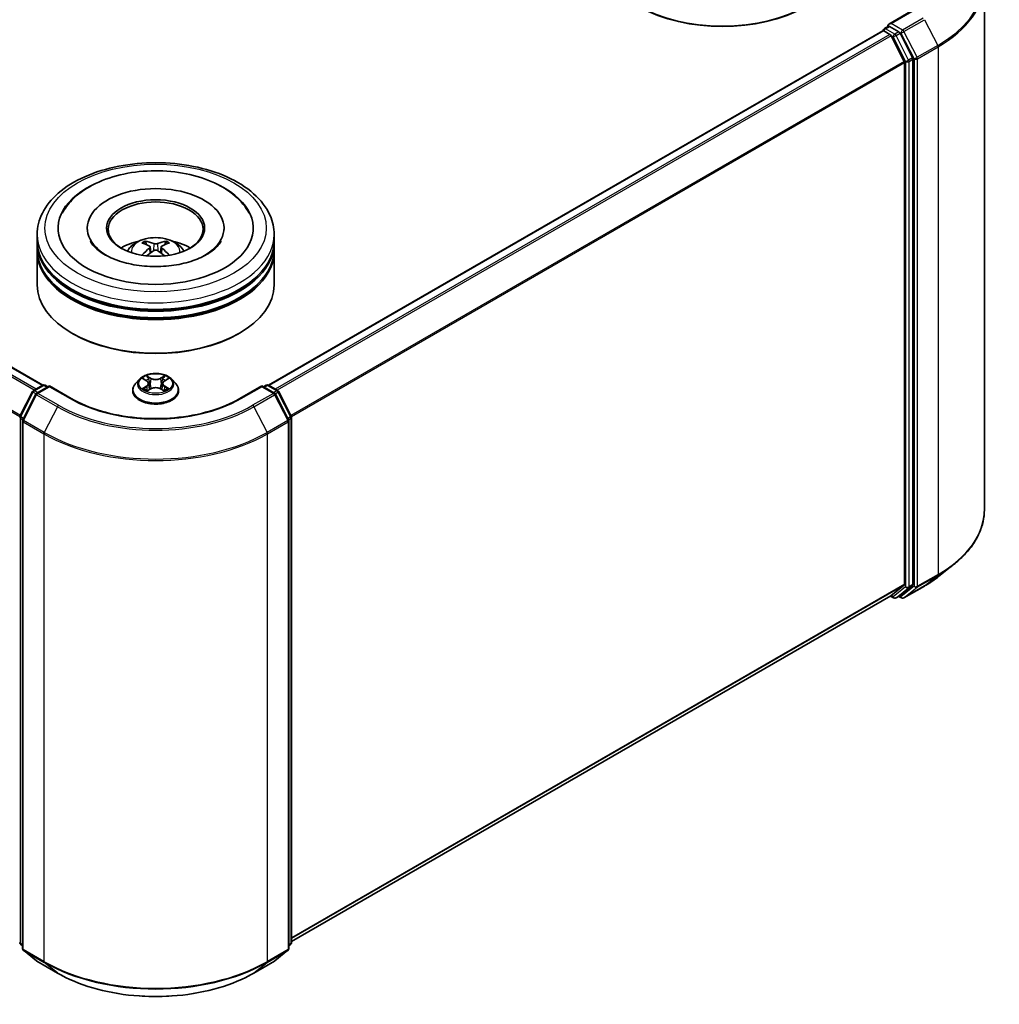
# Model space of a CAD drawing. Units: millimetres. Extents: x 0 to 4807, y 0 to 984.
# Drawn here: x 103 to 130, y 90 to 117 of the extents above; entities that cross this region are included whole.
import ezdxf

# ---------------------------------------------------------------- set-up
doc = ezdxf.new("R2010")
doc.units = ezdxf.units.MM
doc.header["$LTSCALE"] = 0.666667
doc.layers.add('Visible (ISO)', color=7, linetype='Continuous', lineweight=35)
doc.layers.add('Visible Narrow (ISO)', color=7, linetype='Continuous', lineweight=25)

msp = doc.modelspace()

# ---------------------------------------------------------------- linework, layer by layer
at = {"layer": 'Visible (ISO)'}
for p, q in [((130.0237, 118.4579), (130.0237, 103.619)), ((127.9501, 117.6372), (127.3354, 117.2823)), ((127.2116, 117.1564), (127.3236, 117.2211)), ((127.6155, 117.0661), (127.3549, 117.2166)), ((103.549, 107.1237), (86.2818, 117.0929)), ((127.1644, 117.0929), (109.8972, 107.1237)), ((127.1782, 117.096), (127.1782, 117.0987)), ((127.1978, 117.0896), (127.3642, 116.9935)), ((127.4005, 116.953), (127.7682, 116.231)), ((128.0039, 116.3343), (127.6517, 117.0256)), ((127.7792, 116.1899), (127.7792, 101.5324)), ((128.0149, 101.5199), (128.0149, 116.2931)), ((103.3898, 111.1836), (103.3898, 111.3651)), ((104.8009, 111.5465), (104.8009, 111.5029)), ((108.6453, 111.5465), (108.6453, 111.5029)), ((110.0564, 111.1836), (110.0564, 111.3651)), ((103.3898, 110.9477), (103.3898, 111.1292)), ((110.0564, 110.9477), (110.0564, 111.1292)), ((103.3898, 109.9498), (103.3898, 110.8933)), ((106.5703, 111.0163), (106.5876, 110.855)), ((106.8759, 111.0163), (106.8585, 110.855)), ((110.0564, 109.9498), (110.0564, 110.8933)), ((104.3975, 108.5708), (104.3661, 108.589)), ((109.0487, 108.5708), (109.0801, 108.589)), ((106.2674, 107.2934), (106.1571, 107.1704)), ((106.3753, 107.3069), (106.4699, 107.2503)), ((106.9762, 107.2503), (107.0708, 107.3069)), ((107.1788, 107.2934), (107.2891, 107.1704)), ((102.9082, 106.2533), (103.2604, 106.9446)), ((103.2864, 106.9721), (103.5471, 107.1226)), ((103.7375, 107.1055), (103.3806, 106.8994)), ((103.6137, 107.1226), (103.6904, 107.0783)), ((103.7375, 107.083), (103.7375, 107.1055)), ((104.3523, 106.7506), (103.7375, 107.1055)), ((106.0786, 106.9741), (106.0786, 106.9815)), ((106.4873, 106.97), (106.5858, 107.0249)), ((106.5282, 107.1726), (106.5464, 107.0029)), ((106.8604, 107.0249), (106.9589, 106.97)), ((106.918, 107.1726), (106.8998, 107.0029)), ((107.3675, 106.9741), (107.3675, 106.9815)), ((109.7086, 107.1055), (109.0939, 106.7506)), ((109.7086, 107.1055), (109.7086, 107.083)), ((110.0656, 106.8994), (109.7086, 107.1055)), ((109.7558, 107.0783), (109.8325, 107.1226)), ((109.8991, 107.1226), (110.1597, 106.9721)), ((110.1858, 106.9446), (110.538, 106.2533)), ((103.3545, 106.872), (102.9867, 106.15)), ((110.4594, 106.15), (110.0917, 106.872)), ((102.9795, 106.1198), (102.9795, 91.2808)), ((110.4667, 91.2808), (110.4667, 106.1198)), ((110.5453, 106.223), (110.5453, 91.4497)), ((128.7374, 101.7447), (129.1577, 102.0774)), ((127.7682, 101.5038), (127.4005, 101.2066)), ((127.6517, 101.2066), (128.0039, 101.4913)), ((127.759, 101.1411), (128.3404, 101.4767)), ((127.3976, 101.2046), (110.5453, 91.4749)), ((127.38, 101.1944), (127.4722, 101.1412)), ((127.5389, 101.1412), (127.6489, 101.2047)), ((127.6923, 101.1411), (127.6155, 101.1854)), ((102.9795, 91.3544), (102.9257, 91.3979)), ((110.5205, 91.3979), (110.4667, 91.3544)), ((103.0042, 91.229), (103.372, 90.9317)), ((110.0742, 90.9317), (110.442, 91.229)), ((103.3806, 90.9258), (103.962, 90.5901)), ((109.4842, 90.5901), (110.0656, 90.9258))]:
    msp.add_line(p, q, dxfattribs=at)
for centre, start, end in [((127.2449, 117.0987), 120, 180), ((103.3198, 106.9144), 120, 153.00449), ((103.5804, 107.0648), 60, 120), ((109.8658, 107.0648), 60, 120), ((110.1264, 106.9144), 26.99551, 60), ((103.4139, 106.8417), 120, 153.00449), ((110.0323, 106.8417), 26.99551, 60), ((102.9676, 106.223), 153.00449, 180), ((103.0461, 106.1198), 153.00449, 180), ((110.4, 106.1198), 0, 26.99551), ((110.4786, 106.223), 0, 26.99551), ((127.5055, 101.1989), 240, 300), ((127.7257, 101.1988), 240, 300), ((102.9676, 91.4497), 180, 231.05172), ((110.4786, 91.4497), 308.94828, 0), ((103.0461, 91.2808), 180, 231.05172), ((110.4, 91.2808), 308.94828, 0), ((103.4139, 90.9835), 231.05172, 240), ((110.0323, 90.9835), 300, 308.94828)]:
    msp.add_arc(centre, 0.0667, start, end, dxfattribs=at)
for centre, major_axis, ratio, start_param, end_param in [((122.6566, 119.149), (3.3333, 0), 0.5773503, 3.1415927, 6.2831853), ((122.6566, 119.1127), (3.2889, 0), 0.5773503, 3.9269908, 5.4977871), ((127.402, 117.2438), (-0.0943, 0), 0.5773503, 4.712389, 6.2831853), ((127.3549, 117.271), (-0.0333, -0.0577), 0.5773503, 5.4977871, 6.1236372), ((127.1978, 117.0352), (-0.0333, 0.0577), 0.5773503, 5.4977871, 6.2831853), ((127.3642, 116.9391), (0.0333, -0.0577), 0.5773503, 1.4801364, 2.3561945), ((127.6155, 117.0117), (0.0333, -0.0577), 0.5773503, 1.4801364, 2.3561945), ((127.9677, 116.3203), (0.0333, -0.0577), 0.5773503, 0.7853982, 1.4801364), ((127.732, 116.2171), (0.0333, -0.0577), 0.5773503, 0.7853982, 1.4801364), ((106.7231, 111.5465), (2.7444, 0), 0.5773503, 2.2877064, 7.1370716), ((106.7231, 111.5465), (1.9222, 0), 0.5773503, 5.4710656, 10.2368977), ((106.7231, 111.5102), (-1.3333, 0), 0.5773503, 2.3727253, 7.0520527), ((106.7231, 111.1292), (3.3333, 0), 0.5773503, 3.12745, 6.2973279), ((106.7231, 111.1836), (-3.3333, 0), 0.5773503, 0, 3.1415927), ((106.7231, 110.4578), (-1.3333, 0), 0.5773503, 5.0762837, 5.5305884), ((106.7462, 109.8552), (0.7585, -1.2289), 0.4946241, 2.4477608, 2.6867451), ((106.7023, 109.8298), (-0.6794, 1.2743), 0.654173, 5.6260122, 5.8649965), ((106.7439, 109.8298), (-0.6794, -1.2743), 0.654173, 3.5597815, 3.7987657), ((106.7, 109.8552), (0.7585, 1.2289), 0.4946241, 0.4548476, 0.6938319), ((106.7231, 110.4578), (-1.3333, 0), 0.5773503, 3.8941895, 4.3484943), ((106.7231, 110.8933), (3.3333, 0), 0.5773503, 3.12745, 6.2973279), ((106.7231, 110.9477), (-3.3333, 0), 0.5773503, 0, 3.1415927), ((106.7462, 109.8311), (-0.5646, -1.3292), 0.5952629, 3.9628231, 4.1931334), ((106.7023, 109.8565), (0.8638, 1.1573), 0.5535342, 0.9593188, 1.1511249), ((106.7439, 109.8565), (0.8638, -1.1573), 0.5535342, 1.9904677, 2.1822739), ((106.7, 109.8311), (-0.5646, 1.3292), 0.5952629, 5.2316446, 5.4619549), ((106.7231, 111.1292), (-3.2889, 0), 0.5773503, 0.478284, 2.6633086), ((106.7231, 110.8933), (-3.2889, 0), 0.5773503, 0.478284, 2.6633086), ((106.7231, 109.9498), (3.3333, 0), 0.5773503, 3.1415927, 6.2831853), ((106.7231, 109.9135), (3.2889, 0), 0.5773503, 3.9269908, 5.4977871), ((127.732, 101.5596), (0.0333, -0.0577), 0.5773503, 0.0906599, 0.7853982), ((127.9677, 101.5471), (0.0333, -0.0577), 0.5773503, 0.0906599, 0.7853982), ((127.3642, 101.2623), (0.0333, -0.0577), 0.5773503, 0, 0.0906599), ((127.6155, 101.2624), (0.0333, -0.0577), 0.5773503, 0, 0.0906599)]:
    msp.add_ellipse(centre, major_axis=major_axis, ratio=ratio, start_param=start_param, end_param=end_param, dxfattribs=at)
msp.add_ellipse((106.7231, 111.5465), major_axis=(1.3778, 0), ratio=0.5773503, dxfattribs=at)
for points, knots in [([(127.3236, 117.2211), (127.3265, 117.2228), (127.3313, 117.2236), (127.3425, 117.2223), (127.3489, 117.2201), (127.3549, 117.2166)], [0.038953354, 0.038953354, 0.038953354, 0.038953354, 0.050334548, 0.050334548, 0.061715743, 0.061715743, 0.061715743, 0.061715743]), ([(103.3898, 111.3651), (103.3898, 111.5712), (103.4414, 111.7767), (103.641, 112.1721), (103.7944, 112.3604), (104.1943, 112.7076), (104.4475, 112.8635), (105.0226, 113.1194), (105.3454, 113.2188), (106.0244, 113.3511), (106.3803, 113.3843), (107.0909, 113.3826), (107.4455, 113.3479), (108.1203, 113.2133), (108.4403, 113.1133), (109.0153, 112.8546), (109.2698, 112.6956), (109.682, 112.3303), (109.8411, 112.1241), (110.0163, 111.7289), (110.0564, 111.5472), (110.0564, 111.3651)], [5.4977871, 5.4977871, 5.4977871, 5.4977871, 5.7813922, 5.7813922, 6.0845916, 6.0845916, 6.4118539, 6.4118539, 6.7431319, 6.7431319, 7.0726004, 7.0726004, 7.4012185, 7.4012185, 7.7307232, 7.7307232, 8.0620184, 8.0620184, 8.3888941, 8.3888941, 8.6393798, 8.6393798, 8.6393798, 8.6393798]), ([(104.097, 111.9632), (104.1669, 112.0962), (104.2579, 112.2183), (104.5251, 112.4955), (104.7211, 112.6362), (105.178, 112.8774), (105.4433, 112.974), (106.0043, 113.1084), (106.2998, 113.1465), (106.8926, 113.1632), (107.1897, 113.1422), (107.7617, 113.0423), (108.0364, 112.9633), (108.5397, 112.748), (108.7681, 112.6114), (109.1194, 112.3056), (109.2537, 112.1448), (109.3492, 111.9632)], [2.6509041, 2.6509041, 2.6509041, 2.6509041, 2.8640704, 2.8640704, 3.1863273, 3.1863273, 3.5333994, 3.5333994, 3.8784321, 3.8784321, 4.2206826, 4.2206826, 4.5645366, 4.5645366, 4.9121077, 4.9121077, 5.2030776, 5.2030776, 5.2030776, 5.2030776]), ([(108.1508, 110.7974), (108.0272, 110.726), (107.8793, 110.6612), (107.5459, 110.5551), (107.3596, 110.5144), (106.9679, 110.465), (106.7622, 110.4568), (106.356, 110.4754), (106.1556, 110.5022), (105.7846, 110.5862), (105.6138, 110.6431), (105.3216, 110.7755), (105.1993, 110.8506), (105.0106, 111.0029), (104.9441, 111.0796), (104.8954, 111.1593), (104.8893, 111.1701), (104.8837, 111.1806)], [0, 0, 0, 0, 0.2816664, 0.2816664, 0.5702919, 0.5702919, 0.8642759, 0.8642759, 1.1593291, 1.1593291, 1.4508445, 1.4508445, 1.7352514, 1.7352514, 2.0167553, 2.0167553, 2.0614849, 2.0614849, 2.0614849, 2.0614849]), ([(105.9278, 110.8969), (105.9526, 110.9397), (105.9818, 110.9776), (106.0665, 111.0673), (106.1263, 111.1112), (106.2681, 111.1913), (106.3525, 111.2225), (106.5309, 111.2659), (106.6254, 111.2768), (106.8135, 111.2773), (106.907, 111.2671), (107.0891, 111.2244), (107.1779, 111.1919), (107.3396, 111.0995), (107.4142, 111.0409), (107.4908, 110.9411), (107.5052, 110.9197), (107.5184, 110.8969)], [1.1080064, 1.1080064, 1.1080064, 1.1080064, 1.2848512, 1.2848512, 1.5822086, 1.5822086, 1.9574686, 1.9574686, 2.3518935, 2.3518935, 2.7417298, 2.7417298, 3.1359976, 3.1359976, 3.5103035, 3.5103035, 3.6043826, 3.6043826, 3.6043826, 3.6043826]), ([(106.42, 111.1748), (106.4223, 111.1745), (106.425, 111.1737), (106.4298, 111.1712), (106.4328, 111.1689), (106.4374, 111.1642), (106.4398, 111.1609), (106.4428, 111.1554), (106.444, 111.1525), (106.4449, 111.1498)], [0.014560073, 0.014560073, 0.014560073, 0.014560073, 0.018722682, 0.018722682, 0.023429831, 0.023429831, 0.028069056, 0.028069056, 0.031810177, 0.031810177, 0.031810177, 0.031810177]), ([(106.7725, 111.1102), (106.7657, 111.1075), (106.7571, 111.1052), (106.7385, 111.1023), (106.7286, 111.1017), (106.7101, 111.1021), (106.7003, 111.1031), (106.6849, 111.1064), (106.6789, 111.1082), (106.6736, 111.1102)], [-0.203600878, -0.203600878, -0.203600878, -0.203600878, -0.191101099, -0.191101099, -0.178601321, -0.178601321, -0.166077206, -0.166077206, -0.156924272, -0.156924272, -0.156924272, -0.156924272]), ([(107.0013, 111.1498), (107.0021, 111.1525), (107.0033, 111.1554), (107.0063, 111.1609), (107.0087, 111.1642), (107.0133, 111.1689), (107.0163, 111.1712), (107.0212, 111.1737), (107.0239, 111.1745), (107.0262, 111.1748)], [0.042728556, 0.042728556, 0.042728556, 0.042728556, 0.046469677, 0.046469677, 0.051108902, 0.051108902, 0.055816051, 0.055816051, 0.05997866, 0.05997866, 0.05997866, 0.05997866]), ([(108.5624, 111.1806), (108.523, 111.1055), (108.4538, 111.0189), (108.2926, 110.8868), (108.2262, 110.8409), (108.1508, 110.7974)], [5.79249672, 5.79249672, 5.79249672, 5.79249672, 6.11138992, 6.11138992, 6.28318531, 6.28318531, 6.28318531, 6.28318531]), ([(106.5517, 111.0398), (106.5578, 111.0366), (106.563, 111.0324), (106.5695, 111.0225), (106.5708, 111.0169), (106.5699, 111.0061), (106.5676, 111.0002), (106.5603, 110.9903), (106.5563, 110.9863), (106.5517, 110.9827)], [-0.203600863, -0.203600863, -0.203600863, -0.203600863, -0.191101084, -0.191101084, -0.178601305, -0.178601305, -0.166077191, -0.166077191, -0.156924256, -0.156924256, -0.156924256, -0.156924256]), ([(106.6736, 110.9123), (106.6805, 110.9167), (106.6891, 110.9203), (106.7076, 110.9249), (106.7176, 110.9259), (106.7361, 110.9252), (106.7459, 110.9235), (106.7613, 110.9184), (106.7673, 110.9156), (106.7725, 110.9123)], [-0.203600878, -0.203600878, -0.203600878, -0.203600878, -0.191101099, -0.191101099, -0.178601321, -0.178601321, -0.166077206, -0.166077206, -0.156924272, -0.156924272, -0.156924272, -0.156924272]), ([(106.8945, 110.9827), (106.8884, 110.9875), (106.8832, 110.9931), (106.8767, 111.0047), (106.8753, 111.0106), (106.8763, 111.0212), (106.8786, 111.0265), (106.8858, 111.0345), (106.8899, 111.0374), (106.8945, 111.0398)], [-0.203600863, -0.203600863, -0.203600863, -0.203600863, -0.191101084, -0.191101084, -0.178601305, -0.178601305, -0.166077191, -0.166077191, -0.156924256, -0.156924256, -0.156924256, -0.156924256]), ([(106.3433, 110.7818), (106.3441, 110.7821), (106.3448, 110.7822), (106.3478, 110.7825), (106.3502, 110.7821), (106.3523, 110.7808), (106.3527, 110.7806), (106.353, 110.7803)], [0.0219671693, 0.0219671693, 0.0219671693, 0.0219671693, 0.0234298311, 0.0234298311, 0.0280690561, 0.0280690561, 0.028985175, 0.028985175, 0.028985175, 0.028985175]), ([(107.0931, 110.7803), (107.0935, 110.7806), (107.0938, 110.7808), (107.096, 110.7821), (107.0984, 110.7825), (107.1013, 110.7822), (107.1021, 110.7821), (107.1029, 110.7818)], [0.0455535579, 0.0455535579, 0.0455535579, 0.0455535579, 0.0464696768, 0.0464696768, 0.0511089018, 0.0511089018, 0.0525715636, 0.0525715636, 0.0525715636, 0.0525715636]), ([(107.1788, 107.2934), (107.1516, 107.3238), (107.1169, 107.3505), (107.0352, 107.3964), (106.9876, 107.4153), (106.8854, 107.4429), (106.8309, 107.4517), (106.7204, 107.4584), (106.6644, 107.4564), (106.5561, 107.442), (106.5038, 107.4295), (106.4077, 107.3949), (106.3639, 107.3726), (106.3044, 107.33), (106.2844, 107.3124), (106.2674, 107.2934)], [4.4045574, 4.4045574, 4.4045574, 4.4045574, 4.7255704, 4.7255704, 5.059999, 5.059999, 5.3930764, 5.3930764, 5.7243898, 5.7243898, 6.0561258, 6.0561258, 6.3901037, 6.3901037, 6.5910169, 6.5910169, 6.5910169, 6.5910169]), ([(106.3971, 107.2939), (106.3838, 107.3089), (106.3636, 107.3175), (106.3443, 107.3217), (106.3441, 107.3217), (106.3439, 107.3218)], [0.001902216, 0.001902216, 0.001902216, 0.001902216, 0.032055974, 0.032055974, 0.032394303, 0.032394303, 0.032394303, 0.032394303]), ([(106.3439, 107.3218), (106.3441, 107.3217), (106.3443, 107.3216), (106.3463, 107.3209), (106.3481, 107.3202), (106.3498, 107.3195)], [-0.0323943032, -0.0323943032, -0.0323943032, -0.0323943032, -0.0320559737, -0.0320559737, -0.0289727583, -0.0289727583, -0.0289727583, -0.0289727583]), ([(106.4672, 107.3921), (106.4672, 107.3921), (106.4671, 107.3922), (106.4669, 107.3924), (106.4667, 107.3925), (106.4666, 107.3926)], [-0.00023059908, -0.00023059908, -0.00023059908, -0.00023059908, 0, 0, 0.00033832945, 0.00033832945, 0.00033832945, 0.00033832945]), ([(106.4666, 107.3926), (106.4667, 107.3925), (106.4668, 107.3924), (106.4669, 107.3922), (106.467, 107.3921), (106.467, 107.392)], [-0.00033832945, -0.00033832945, -0.00033832945, -0.00033832945, 0, 0, 0.00024151791, 0.00024151791, 0.00024151791, 0.00024151791]), ([(106.5282, 107.1726), (106.5276, 107.1786), (106.5262, 107.1846), (106.522, 107.1963), (106.5192, 107.202), (106.5124, 107.213), (106.5084, 107.2182), (106.4992, 107.2283), (106.494, 107.2331), (106.4827, 107.2421), (106.4766, 107.2464), (106.4699, 107.2503)], [3.98889417, 3.98889417, 3.98889417, 3.98889417, 4.13010248, 4.13010248, 4.27131078, 4.27131078, 4.41251908, 4.41251908, 4.55372738, 4.55372738, 4.69493569, 4.69493569, 4.69493569, 4.69493569]), ([(106.9762, 107.2503), (106.9696, 107.2464), (106.9635, 107.2421), (106.9521, 107.2331), (106.947, 107.2283), (106.9378, 107.2182), (106.9338, 107.213), (106.927, 107.202), (106.9242, 107.1963), (106.92, 107.1846), (106.9186, 107.1786), (106.918, 107.1726)], [0.01745329, 0.01745329, 0.01745329, 0.01745329, 0.1586616, 0.1586616, 0.2998699, 0.2998699, 0.4410782, 0.4410782, 0.5822865, 0.5822865, 0.72349481, 0.72349481, 0.72349481, 0.72349481]), ([(106.9522, 107.3455), (106.9647, 107.3627), (106.9718, 107.3805), (106.9794, 107.3924), (106.9795, 107.3925), (106.9796, 107.3926)], [0, 0, 0, 0, 0.032055974, 0.032055974, 0.032394303, 0.032394303, 0.032394303, 0.032394303]), ([(106.9796, 107.3926), (106.9794, 107.3925), (106.9793, 107.3924), (106.978, 107.3913), (106.9769, 107.3902), (106.9757, 107.3891)], [-0.0323943032, -0.0323943032, -0.0323943032, -0.0323943032, -0.0320559737, -0.0320559737, -0.0289727583, -0.0289727583, -0.0289727583, -0.0289727583]), ([(107.1023, 107.3218), (107.1021, 107.3217), (107.1019, 107.3217), (107.1015, 107.3216), (107.1013, 107.3216), (107.1012, 107.3215)], [-0.00033832945, -0.00033832945, -0.00033832945, -0.00033832945, 0, 0, 0.00024151791, 0.00024151791, 0.00024151791, 0.00024151791]), ([(107.1013, 107.3214), (107.1014, 107.3215), (107.1016, 107.3215), (107.1019, 107.3216), (107.1021, 107.3217), (107.1023, 107.3218)], [-0.00023059908, -0.00023059908, -0.00023059908, -0.00023059908, 0, 0, 0.00033832945, 0.00033832945, 0.00033832945, 0.00033832945]), ([(106.1571, 107.1704), (106.1472, 107.1593), (106.1381, 107.1479), (106.1217, 107.1242), (106.1143, 107.1121), (106.1016, 107.0872), (106.0962, 107.0744), (106.0875, 107.0484), (106.0842, 107.0352), (106.0798, 107.0085), (106.0786, 106.995), (106.0786, 106.9815)], [0.30783155, 0.30783155, 0.30783155, 0.30783155, 0.40334487, 0.40334487, 0.4988582, 0.4988582, 0.59437152, 0.59437152, 0.68988484, 0.68988484, 0.78539816, 0.78539816, 0.78539816, 0.78539816]), ([(106.0786, 106.9741), (106.0786, 106.9344), (106.0891, 106.8947), (106.1298, 106.8188), (106.1606, 106.7827), (106.2403, 106.7171), (106.2898, 106.688), (106.4018, 106.6405), (106.4643, 106.6221), (106.5958, 106.5979), (106.6647, 106.5921), (106.8021, 106.5934), (106.8706, 106.6005), (107.0004, 106.627), (107.0618, 106.6465), (107.1713, 106.6962), (107.2195, 106.7264), (107.2972, 106.7949), (107.3268, 106.8332), (107.3599, 106.9064), (107.3675, 106.9402), (107.3675, 106.9741)], [0.7853982, 0.7853982, 0.7853982, 0.7853982, 1.0851087, 1.0851087, 1.3975197, 1.3975197, 1.7220128, 1.7220128, 2.0477407, 2.0477407, 2.3724912, 2.3724912, 2.696846, 2.696846, 3.0216801, 3.0216801, 3.3474775, 3.3474775, 3.6713926, 3.6713926, 3.9269908, 3.9269908, 3.9269908, 3.9269908]), ([(106.3449, 107.026), (106.3447, 107.0259), (106.3446, 107.0259), (106.3443, 107.0258), (106.3441, 107.0257), (106.3439, 107.0256)], [-0.00023059908, -0.00023059908, -0.00023059908, -0.00023059908, 0, 0, 0.00033832945, 0.00033832945, 0.00033832945, 0.00033832945]), ([(106.3439, 107.0256), (106.3441, 107.0257), (106.3443, 107.0257), (106.3447, 107.0258), (106.3448, 107.0258), (106.345, 107.0259)], [-0.00033832945, -0.00033832945, -0.00033832945, -0.00033832945, 0, 0, 0.00024151791, 0.00024151791, 0.00024151791, 0.00024151791]), ([(106.4183, 107.0175), (106.4223, 107.0142), (106.4266, 107.0108), (106.436, 107.0041), (106.441, 107.0008), (106.4516, 106.9942), (106.4572, 106.991), (106.469, 106.9846), (106.4751, 106.9815), (106.4854, 106.9767), (106.4892, 106.9749), (106.4932, 106.9732)], [1.39332395, 1.39332395, 1.39332395, 1.39332395, 1.46346938, 1.46346938, 1.53361482, 1.53361482, 1.60376025, 1.60376025, 1.67390568, 1.67390568, 1.71478324, 1.71478324, 1.71478324, 1.71478324]), ([(106.4912, 106.9722), (106.4804, 106.9728), (106.4738, 106.9659), (106.4668, 106.955), (106.4667, 106.9549), (106.4666, 106.9548)], [0.002431037, 0.002431037, 0.002431037, 0.002431037, 0.032055974, 0.032055974, 0.032394303, 0.032394303, 0.032394303, 0.032394303]), ([(106.4666, 106.9548), (106.4667, 106.9549), (106.4669, 106.955), (106.4682, 106.9561), (106.4693, 106.9571), (106.4705, 106.9581)], [-0.0323943032, -0.0323943032, -0.0323943032, -0.0323943032, -0.0320559737, -0.0320559737, -0.0289727583, -0.0289727583, -0.0289727583, -0.0289727583]), ([(106.8604, 107.0249), (106.8455, 107.0332), (106.8287, 107.04), (106.7924, 107.0504), (106.773, 107.054), (106.7332, 107.0575), (106.7129, 107.0575), (106.6732, 107.054), (106.6538, 107.0504), (106.6175, 107.04), (106.6006, 107.0332), (106.5858, 107.0249)], [4.7298423, 4.7298423, 4.7298423, 4.7298423, 5.0370202, 5.0370202, 5.3441982, 5.3441982, 5.6513761, 5.6513761, 5.9585541, 5.9585541, 6.265732, 6.265732, 6.265732, 6.265732]), ([(106.953, 106.9732), (106.957, 106.9749), (106.9608, 106.9767), (106.971, 106.9815), (106.9772, 106.9846), (106.989, 106.991), (106.9946, 106.9942), (107.0052, 107.0008), (107.0102, 107.0041), (107.0195, 107.0108), (107.0239, 107.0142), (107.0279, 107.0175)], [2.99760574, 2.99760574, 2.99760574, 2.99760574, 3.0384833, 3.0384833, 3.10862873, 3.10862873, 3.17877417, 3.17877417, 3.2489196, 3.2489196, 3.31906503, 3.31906503, 3.31906503, 3.31906503]), ([(106.9789, 106.9553), (106.979, 106.9553), (106.9791, 106.9552), (106.9793, 106.955), (106.9794, 106.9549), (106.9796, 106.9548)], [-0.00023059908, -0.00023059908, -0.00023059908, -0.00023059908, 0, 0, 0.00033832945, 0.00033832945, 0.00033832945, 0.00033832945]), ([(106.9796, 106.9548), (106.9795, 106.9549), (106.9794, 106.955), (106.9793, 106.9552), (106.9792, 106.9553), (106.9792, 106.9554)], [-0.00033832945, -0.00033832945, -0.00033832945, -0.00033832945, 0, 0, 0.00024151791, 0.00024151791, 0.00024151791, 0.00024151791]), ([(107.0467, 107.0264), (107.0598, 107.0288), (107.0813, 107.03), (107.1019, 107.0257), (107.1021, 107.0257), (107.1023, 107.0256)], [0, 0, 0, 0, 0.032055974, 0.032055974, 0.032394303, 0.032394303, 0.032394303, 0.032394303]), ([(107.1023, 107.0256), (107.1021, 107.0257), (107.1019, 107.0258), (107.0999, 107.0265), (107.0981, 107.0272), (107.0963, 107.0278)], [-0.0323943032, -0.0323943032, -0.0323943032, -0.0323943032, -0.0320559737, -0.0320559737, -0.0289727583, -0.0289727583, -0.0289727583, -0.0289727583]), ([(107.3675, 106.9815), (107.3675, 106.995), (107.3664, 107.0085), (107.362, 107.0352), (107.3587, 107.0484), (107.35, 107.0744), (107.3446, 107.0872), (107.3319, 107.1121), (107.3245, 107.1242), (107.3081, 107.1479), (107.299, 107.1593), (107.2891, 107.1704)], [3.92699082, 3.92699082, 3.92699082, 3.92699082, 4.02250414, 4.02250414, 4.11801746, 4.11801746, 4.21353078, 4.21353078, 4.30904411, 4.30904411, 4.40455743, 4.40455743, 4.40455743, 4.40455743]), ([(109.0939, 106.7506), (108.8474, 106.6083), (108.5606, 106.4878), (107.9351, 106.3038), (107.5965, 106.2403), (106.9013, 106.1767), (106.5449, 106.1767), (105.8497, 106.2403), (105.5111, 106.3038), (104.8856, 106.4878), (104.5988, 106.6083), (104.3523, 106.7506)], [1.5707963, 1.5707963, 1.5707963, 1.5707963, 1.8849556, 1.8849556, 2.1991149, 2.1991149, 2.5132741, 2.5132741, 2.8274334, 2.8274334, 3.1415927, 3.1415927, 3.1415927, 3.1415927]), ([(130.0237, 103.619), (130.0237, 103.5079), (130.0116, 103.3969), (129.9633, 103.1771), (129.9272, 103.0682), (129.832, 102.8547), (129.7728, 102.75), (129.6327, 102.5464), (129.5518, 102.4474), (129.3696, 102.2567), (129.2683, 102.1649), (129.1577, 102.0774)], [2.35619449, 2.35619449, 2.35619449, 2.35619449, 2.48222194, 2.48222194, 2.60824939, 2.60824939, 2.73427684, 2.73427684, 2.86030429, 2.86030429, 2.98633174, 2.98633174, 2.98633174, 2.98633174]), ([(128.3404, 101.4767), (128.3691, 101.4933), (128.3975, 101.5102), (128.4532, 101.5445), (128.4806, 101.5618), (128.5345, 101.5971), (128.561, 101.615), (128.6131, 101.6512), (128.6386, 101.6696), (128.6888, 101.7068), (128.7134, 101.7256), (128.7374, 101.7447)], [3.14159265, 3.14159265, 3.14159265, 3.14159265, 3.17264484, 3.17264484, 3.20369702, 3.20369702, 3.2347492, 3.2347492, 3.26580139, 3.26580139, 3.29685357, 3.29685357, 3.29685357, 3.29685357]), ([(103.962, 90.5901), (104.2529, 90.4222), (104.5885, 90.2815), (105.3174, 90.0671), (105.7105, 89.9934), (106.5166, 89.9197), (106.9295, 89.9197), (107.7357, 89.9934), (108.1288, 90.0671), (108.8577, 90.2815), (109.1933, 90.4222), (109.4842, 90.5901)], [3.1415927, 3.1415927, 3.1415927, 3.1415927, 3.4557519, 3.4557519, 3.7699112, 3.7699112, 4.0840704, 4.0840704, 4.3982297, 4.3982297, 4.712389, 4.712389, 4.712389, 4.712389])]:
    msp.add_open_spline(points, degree=3, knots=knots, dxfattribs=at)
for points, weights in [([(106.4652, 111.0805), (106.4554, 111.1138), (106.4449, 111.1498)], [1.08273581125, 1.07755563389, 1.07090462461]), ([(107.0013, 111.1498), (106.9908, 111.1138), (106.981, 111.0805)], [1.07090461894, 1.07755562758, 1.08273580442])]:
    msp.add_rational_spline(points, weights, degree=2, dxfattribs=at)
for points in [[(106.3531, 110.7802), (106.3531, 110.7803), (106.3531, 110.7803), (106.353, 110.7803)], [(107.0931, 110.7803), (107.0931, 110.7803), (107.0931, 110.7803), (107.093, 110.7802)], [(106.3498, 107.3195), (106.3585, 107.3159), (106.3672, 107.3117), (106.3753, 107.3069)], [(106.9757, 107.3891), (106.9647, 107.3788), (106.9535, 107.3662), (106.941, 107.354)], [(107.0708, 107.3069), (107.0708, 107.3069), (107.0709, 107.3069), (107.0709, 107.3069)], [(106.4705, 106.9581), (106.476, 106.9627), (106.4815, 106.9668), (106.4873, 106.97)], [(107.0963, 107.0278), (107.0795, 107.0336), (107.0624, 107.0372), (107.0496, 107.0396)]]:
    msp.add_open_spline(points, degree=3, dxfattribs=at)
at = {"layer": 'Visible Narrow (ISO)'}
for p, q in [((127.402, 117.2983), (127.9834, 117.6339)), ((128.307, 117.4471), (127.7257, 117.1114)), ((127.2449, 117.1531), (127.3549, 117.2166)), ((127.7257, 117.1114), (127.402, 117.2983)), ((127.7619, 117.0709), (128.3433, 117.4066)), ((128.3433, 117.4066), (128.711, 116.6847)), ((103.3098, 106.9856), (86.0457, 116.953)), ((103.363, 107.0163), (86.0819, 116.9935)), ((103.5294, 107.1124), (86.2484, 117.0896)), ((127.1978, 117.0896), (109.9167, 107.1124)), ((127.3642, 116.9935), (110.0832, 107.0163)), ((127.4005, 116.953), (110.1364, 106.9856)), ((127.5055, 117.0026), (127.2449, 117.1531)), ((127.3994, 116.9551), (127.4584, 116.921)), ((127.4584, 116.921), (127.8106, 116.2296)), ((127.6155, 117.0661), (127.5055, 117.0026)), ((127.5417, 116.9621), (127.6517, 117.0256)), ((127.8939, 116.2708), (127.5417, 116.9621)), ((127.6155, 117.0661), (127.6785, 117.0298)), ((127.6785, 117.0298), (128.0463, 116.3078)), ((128.1296, 116.349), (127.7619, 117.0709)), ((128.711, 116.6847), (128.1296, 116.349)), ((128.1406, 116.3078), (128.722, 116.6435)), ((128.722, 116.6435), (128.722, 101.8045)), ((128.0039, 116.3343), (127.8939, 116.2708)), ((102.9028, 106.2388), (85.667, 116.1899)), ((102.9199, 106.2764), (85.6779, 116.231)), ((127.7682, 116.231), (110.5262, 106.2764)), ((127.7792, 116.1899), (110.5434, 106.2388)), ((127.8106, 116.2296), (127.8106, 101.4564)), ((127.9049, 116.2296), (128.0149, 116.2931)), ((127.9049, 101.4564), (127.9049, 116.2296)), ((128.0463, 116.3078), (128.0463, 101.4689)), ((128.1406, 101.4689), (128.1406, 116.3078)), ((106.6736, 111.1102), (106.6594, 110.9034)), ((106.7725, 111.1102), (106.7867, 110.9034)), ((106.5517, 110.9827), (106.5628, 110.8372)), ((106.8945, 110.9827), (106.8834, 110.8372)), ((106.3439, 107.3218), (106.4642, 107.2498)), ((106.5912, 107.3231), (106.4666, 107.3926)), ((106.5052, 107.354), (106.5835, 107.3103)), ((106.5723, 107.1529), (106.5325, 107.2965)), ((106.5835, 107.3103), (106.5723, 107.1529)), ((106.9796, 107.3926), (106.8549, 107.3231)), ((106.8626, 107.3103), (106.941, 107.354)), ((106.8626, 107.3103), (106.8739, 107.1529)), ((106.9136, 107.2965), (106.8739, 107.1529)), ((106.9819, 107.2498), (107.1023, 107.3218)), ((102.9314, 106.2369), (103.2835, 106.9283)), ((103.2835, 106.9283), (103.3617, 106.8832)), ((103.3198, 106.9688), (103.5804, 107.1193)), ((103.4102, 106.9166), (103.3198, 106.9688)), ((103.4139, 106.8961), (103.7375, 107.083)), ((103.5804, 107.1193), (103.6709, 107.067)), ((103.7375, 107.083), (104.3189, 106.7473)), ((106.4642, 107.0976), (106.3439, 107.0256)), ((106.3965, 107.0396), (106.4722, 107.0849)), ((106.4367, 107.0037), (106.4287, 107.0165)), ((106.4666, 106.9548), (106.5912, 107.0243)), ((106.4722, 107.0849), (106.48, 106.9792)), ((106.4807, 106.97), (106.4807, 106.97)), ((106.481, 106.9661), (106.481, 106.9661)), ((106.8549, 107.0243), (106.9796, 106.9548)), ((106.9652, 106.9661), (106.9652, 106.9661)), ((106.9655, 106.97), (106.9655, 106.97)), ((106.974, 107.0849), (106.9662, 106.9792)), ((106.974, 107.0849), (107.0496, 107.0396)), ((107.1023, 107.0256), (106.9819, 107.0976)), ((107.0174, 107.0165), (107.0095, 107.0037)), ((109.1273, 106.7473), (109.7086, 107.083)), ((109.7086, 107.083), (110.0323, 106.8961)), ((109.7753, 107.067), (109.8658, 107.1193)), ((109.8658, 107.1193), (110.1264, 106.9688)), ((110.1264, 106.9688), (110.0359, 106.9166)), ((110.0845, 106.8832), (110.1626, 106.9283)), ((110.1626, 106.9283), (110.5148, 106.2369)), ((103.0099, 106.1337), (103.3777, 106.8556)), ((103.3777, 106.8556), (103.9591, 106.52)), ((103.9953, 106.5605), (103.4139, 106.8961)), ((110.0323, 106.8961), (109.4509, 106.5605)), ((109.4871, 106.52), (110.0685, 106.8556)), ((110.0685, 106.8556), (110.4363, 106.1337)), ((103.9591, 106.52), (103.5913, 105.798)), ((109.4871, 106.52), (109.8549, 105.798)), ((102.9204, 91.4225), (102.9204, 106.1958)), ((102.9204, 106.1958), (102.9897, 106.1558)), ((103.0084, 106.1925), (102.9314, 106.2369)), ((102.999, 91.2536), (102.999, 106.0926)), ((102.999, 106.0926), (103.5804, 105.7569)), ((103.5913, 105.798), (103.0099, 106.1337)), ((110.4363, 106.1337), (109.8549, 105.798)), ((109.8658, 105.7569), (110.4472, 106.0926)), ((110.5148, 106.2369), (110.4378, 106.1925)), ((110.4472, 106.0926), (110.4472, 91.2536)), ((110.4565, 106.1558), (110.5258, 106.1958)), ((110.5258, 106.1958), (110.5258, 91.4225)), ((103.5804, 105.7569), (103.5804, 90.9179)), ((109.8658, 90.9179), (109.8658, 105.7569)), ((128.1296, 101.4403), (128.711, 101.776)), ((128.722, 101.8045), (128.1406, 101.4689)), ((128.3433, 101.4787), (128.711, 101.776)), ((127.7792, 101.5324), (110.5453, 91.5824)), ((127.7682, 101.5038), (110.5453, 91.5602)), ((127.8106, 101.4564), (127.4584, 101.1717)), ((127.5417, 101.1431), (127.8939, 101.4278)), ((128.0463, 101.4689), (127.6785, 101.1716)), ((128.3433, 101.4787), (127.7619, 101.1431)), ((127.7619, 101.1431), (128.1296, 101.4403)), ((127.8939, 101.4278), (128.0039, 101.4913)), ((128.0149, 101.5199), (127.9049, 101.4564)), ((127.4005, 101.2066), (110.5453, 91.4752)), ((127.4584, 101.1717), (127.3994, 101.2057)), ((127.6517, 101.2066), (127.5417, 101.1431)), ((127.6785, 101.1716), (127.635, 101.1967)), ((102.9795, 91.3884), (102.9204, 91.4225)), ((110.5258, 91.4225), (110.4667, 91.3884)), ((102.9795, 91.3551), (102.9314, 91.394)), ((102.9314, 91.394), (102.9795, 91.3662)), ((103.5804, 90.9179), (102.999, 91.2536)), ((103.3777, 90.9278), (103.0099, 91.225)), ((103.0099, 91.225), (103.5913, 90.8894)), ((109.8549, 90.8894), (110.4363, 91.225)), ((110.4472, 91.2536), (109.8658, 90.9179)), ((110.4363, 91.225), (110.0685, 90.9278)), ((110.5148, 91.394), (110.4667, 91.3551)), ((110.4667, 91.3662), (110.5148, 91.394)), ((103.9591, 90.5921), (103.3777, 90.9278)), ((103.9591, 90.5921), (103.5913, 90.8894)), ((110.0685, 90.9278), (109.4871, 90.5921)), ((109.4871, 90.5921), (109.8549, 90.8894))]:
    msp.add_line(p, q, dxfattribs=at)
for centre, major_axis, ratio, start_param, end_param in [((125.5793, 118.4928), (4.429, 0), 0.5773503, 5.4977871, 6.9133226), ((125.5793, 118.4579), (4.4444, 0), 0.5773503, 5.4977871, 6.2831853), ((127.2449, 117.0987), (-0.0333, 0.0577), 0.5773503, 5.4977871, 6.2831853), ((127.2449, 117.0987), (-0.0667, 0), 0.5773503, 0, 0.0701236), ((127.2449, 117.0987), (0.0333, 0.0577), 0.5773503, 0.7853982, 2.061679), ((127.5055, 116.9482), (0.0333, 0.0577), 0.5773503, 0.7853982, 2.3561945), ((127.5055, 116.9482), (-0.0594, -0.0303), 0.0739221, 0.617421, 2.1882173), ((127.5055, 116.9482), (-0.0333, 0.0577), 0.5773503, 4.6217291, 5.4977871), ((127.7257, 117.057), (0.0333, 0.0577), 0.5773503, 0.7853982, 2.3561945), ((127.7257, 117.057), (-0.0594, -0.0303), 0.0739221, 0.617421, 2.1882173), ((127.7257, 117.057), (-0.0333, 0.0577), 0.5773503, 4.6217291, 5.4977871), ((128.6748, 116.6707), (-0.0333, 0.0577), 0.5773503, 3.9269908, 4.6217291), ((128.0934, 116.335), (0.0594, 0.0303), 0.0739221, 3.7590136, 5.32981), ((128.0934, 116.335), (-0.0333, 0.0577), 0.5773503, 3.9269908, 4.6217291), ((127.8577, 116.2568), (0.0594, 0.0303), 0.0739221, 3.7590136, 5.32981), ((127.8577, 116.2568), (-0.0667, 0), 0.5773503, 0.7853982, 2.3561945), ((127.8577, 116.2568), (-0.0333, 0.0577), 0.5773503, 3.9269908, 4.6217291), ((128.0934, 116.335), (-0.0667, 0), 0.5773503, 0.7853982, 2.3561945), ((106.7231, 111.3651), (-3.3333, 0), 0.5773503, 0, 3.1415927), ((106.7231, 110.8806), (-0.682, 0), 0.5773503, 3.0761472, 6.3486308), ((106.7231, 110.9489), (-0.495, 0), 0.5773503, 5.3714845, 5.6240898), ((106.7231, 110.9378), (0.4607, 0), 0.5773503, 2.2191702, 2.4253628), ((106.7231, 110.9378), (0.4607, 0), 0.5773503, 0.7162298, 0.9224224), ((106.7231, 110.9489), (-0.495, 0), 0.5773503, 3.8006881, 4.0532935), ((106.7231, 107.1572), (-0.5131, 0), 0.5773503, 5.8056187, 9.9023446), ((106.7231, 107.1737), (-0.4578, 0), 0.5773503, 5.3071026, 5.6884717), ((106.7231, 107.1233), (0.3583, 0), 0.5773503, 2.1762943, 2.4206222), ((106.4642, 107.2408), (0.0057, 0.00954), 0.5873385, 0, 0.7942785), ((106.3277, 107.1737), (0.1898, 0), 0.5773503, 5.5152404, 7.0511302), ((106.4975, 107.3501), (-0.00907, -0.00641), 0.1849737, 1.043317, 2.4384992), ((106.4682, 107.3039), (-0.047, 0.094), 0.5476269, 4.3686132, 4.9838691), ((106.5248, 107.2927), (-0.0107, -0.003), 0.2229178, 3.8515805, 5.2070037), ((106.5912, 107.3141), (-0.00541, -0.0097), 0.5671862, 3.9184152, 5.401945), ((106.7231, 107.3937), (0.2009, 0), 0.5773503, 3.9444441, 5.4803339), ((106.7231, 107.402), (-0.1898, 0), 0.5773503, 0.8028515, 2.3387412), ((106.8549, 107.3141), (0.00541, -0.0097), 0.5671862, 0.8812403, 2.3647701), ((107.1185, 107.1737), (-0.1898, 0), 0.5773503, 5.5152404, 7.0511302), ((106.978, 107.3039), (0.047, 0.094), 0.5476269, 1.2993162, 1.9145721), ((106.9213, 107.2927), (-0.0107, 0.003), 0.2229178, 4.2177743, 5.5731974), ((106.7231, 107.1233), (0.3583, 0), 0.5773503, 0.7209705, 0.9652983), ((106.9487, 107.3501), (-0.00907, 0.00641), 0.1849737, 0.7030935, 2.0982756), ((106.9819, 107.2408), (-0.0057, 0.00954), 0.5873385, 5.4889069, 6.2831853), ((106.7231, 107.1737), (-0.4578, 0), 0.5773503, 3.7363063, 4.1176753), ((103.3198, 106.9144), (-0.0594, 0.0303), 0.0739221, 0, 0.9533753), ((103.3198, 106.9144), (0.0333, 0.0577), 0.5773503, 0.7853982, 1.6614562), ((103.3198, 106.9144), (-0.0333, 0.0577), 0.5773503, 5.4977871, 6.2831853), ((103.5804, 107.0648), (-0.0333, 0.0577), 0.5773503, 5.4977871, 6.2831853), ((103.5804, 107.0648), (0.0333, 0.0577), 0.5773503, 0, 0.7853982), ((106.7231, 107.0013), (-0.6373, 0), 0.5773503, 5.8056187, 9.9023446), ((106.7231, 106.9815), (-0.6444, 0), 0.5773503, 0, 3.1415927), ((106.7231, 106.9741), (0.6444, 0), 0.5773503, 3.1415927, 6.2831853), ((106.7231, 107.1737), (0.4578, 0), 0.5773503, 3.7363063, 4.1176753), ((106.4045, 107.036), (-0.0021, -0.0109), 0.7797536, 4.5269049, 5.922087), ((106.3705, 106.9532), (0.035, 0.0837), 0.7122196, 5.8136023, 6.4288582), ((106.4367, 107.0129), (-0.00944, -0.00586), 0.7297361, 5.1634453, 5.7754826), ((106.4642, 107.0885), (0.0057, -0.00954), 0.5873385, 0.8637843, 2.3473142), ((106.3277, 107.1654), (0.2009, 0), 0.5773503, 5.5152404, 6.3450887), ((106.5646, 107.1491), (-0.0107, -0.003), 0.2228845, 3.8515738, 5.2026198), ((106.5912, 107.0152), (-0.00541, 0.0097), 0.5671862, 5.5063628, 6.2831853), ((106.7231, 106.9454), (0.1898, 0), 0.5773503, 0.8028515, 2.3387412), ((106.8549, 107.0152), (0.00541, 0.0097), 0.5671862, 0, 0.7768225), ((106.8815, 107.1491), (-0.0107, 0.003), 0.2228845, 4.2221582, 5.5732041), ((107.1185, 107.1654), (-0.2009, 0), 0.5773503, 6.221282, 7.0511302), ((106.9819, 107.0885), (-0.0057, -0.00954), 0.5873385, 3.9358711, 5.419401), ((106.7231, 107.1737), (0.4578, 0), 0.5773503, 5.3071026, 5.6884717), ((107.0757, 106.9532), (-0.035, 0.0837), 0.7122196, 6.1375124, 6.7527683), ((107.0095, 107.0129), (-0.00944, 0.00586), 0.7297361, 3.6492954, 4.2613326), ((107.0417, 107.036), (0.0021, -0.0109), 0.7797536, 0.3610983, 1.7562804), ((109.8658, 107.0648), (-0.0333, 0.0577), 0.5773503, 5.4977871, 6.2831853), ((109.8658, 107.0648), (0.0333, 0.0577), 0.5773503, 0, 0.7853982), ((110.1264, 106.9144), (0.0333, 0.0577), 0.5773503, 0, 0.7853982), ((110.1264, 106.9144), (0.0333, -0.0577), 0.5773503, 1.4801364, 2.3561945), ((110.1264, 106.9144), (0.0594, 0.0303), 0.0739221, 5.32981, 6.2831853), ((103.4139, 106.8417), (-0.0594, 0.0303), 0.0739221, 0, 0.9533753), ((103.4139, 106.8417), (0.0333, 0.0577), 0.5773503, 0.7853982, 1.6614562), ((103.4139, 106.8417), (-0.0333, 0.0577), 0.5773503, 5.4977871, 6.2831853), ((104.3189, 106.6929), (0.0333, 0.0577), 0.5773503, 0, 0.7853982), ((106.7231, 108.1354), (3.4, 0), 0.5773503, 3.9269908, 5.4977871), ((109.1273, 106.6929), (-0.0333, 0.0577), 0.5773503, 5.4977871, 6.2831853), ((110.0323, 106.8417), (0.0333, 0.0577), 0.5773503, 0, 0.7853982), ((110.0323, 106.8417), (0.0333, -0.0577), 0.5773503, 1.4801364, 2.3561945), ((110.0323, 106.8417), (0.0594, 0.0303), 0.0739221, 5.32981, 6.2831853), ((103.9953, 106.506), (-0.0333, -0.0577), 0.5773503, 3.9269908, 4.8030489), ((106.7231, 108.1158), (3.9089, 0), 0.5773503, 3.9269908, 5.4977871), ((106.7231, 108.1354), (-3.8577, 0), 0.5773503, 0.7853982, 2.3561945), ((109.4509, 106.506), (0.0333, -0.0577), 0.5773503, 1.4801364, 2.3561945), ((102.9676, 106.223), (-0.0667, 0), 0.5773503, 0, 0.7853982), ((102.9676, 106.223), (-0.0594, 0.0303), 0.0739221, 0, 0.9533753), ((102.9676, 106.223), (0.0333, 0.0577), 0.5773503, 1.6614562, 2.3561945), ((103.0461, 106.1198), (-0.0667, 0), 0.5773503, 0, 0.7853982), ((103.0461, 106.1198), (-0.0594, 0.0303), 0.0739221, 0, 0.9533753), ((103.0461, 106.1198), (0.0333, 0.0577), 0.5773503, 1.6614562, 2.3561945), ((110.4, 106.1198), (0.0594, 0.0303), 0.0739221, 5.32981, 6.2831853), ((110.4, 106.1198), (0.0333, -0.0577), 0.5773503, 0.7853982, 1.4801364), ((110.4, 106.1198), (0.0667, 0), 0.5773503, 5.4977871, 6.2831853), ((110.4786, 106.223), (0.0594, 0.0303), 0.0739221, 5.32981, 6.2831853), ((110.4786, 106.223), (0.0333, -0.0577), 0.5773503, 0.7853982, 1.4801364), ((110.4786, 106.223), (0.0667, 0), 0.5773503, 5.4977871, 6.2831853), ((103.6275, 105.7841), (0.0333, 0.0577), 0.5773503, 1.6614562, 2.3561945), ((106.7231, 107.5713), (4.4444, 0), 0.5773503, 3.9269908, 5.4977871), ((106.7231, 107.6062), (-4.429, 0), 0.5773503, 0.7853982, 2.3561945), ((109.8186, 105.7841), (-0.0333, 0.0577), 0.5773503, 3.9269908, 4.6217291), ((125.5793, 103.619), (4.4444, 0), 0.5773503, 5.4977871, 6.2831853), ((125.5793, 103.5841), (4.429, 0), 0.5773503, 5.4977871, 5.6530481), ((125.5793, 103.0745), (-3.9089, 0), 0.5773503, 2.3561945, 2.5114554), ((128.6748, 101.8318), (0.0333, -0.0577), 0.5773503, 0.0906599, 0.7853982), ((127.8577, 101.4836), (0.0667, 0), 0.5773503, 3.9269908, 5.4977871), ((127.8577, 101.4836), (0.0419, -0.0518), 0.8131434, 4.585045, 6.1558413), ((127.8577, 101.4836), (0.0333, -0.0577), 0.5773503, 0.0906599, 0.7853982), ((128.0934, 101.4961), (0.0667, 0), 0.5773503, 3.9269908, 5.4977871), ((128.0934, 101.4961), (0.0419, -0.0518), 0.8131434, 4.585045, 6.1558413), ((128.0934, 101.4961), (0.0333, -0.0577), 0.5773503, 0.0906599, 0.7853982), ((128.307, 101.5345), (0.0333, -0.0577), 0.5773503, 0, 0.0906599), ((127.5055, 101.1989), (-0.0333, -0.0577), 0.5773503, 5.4977871, 6.2831853), ((127.5055, 101.1989), (0.0419, -0.0518), 0.8131434, 4.585045, 6.1558413), ((127.5055, 101.1989), (0.0333, -0.0577), 0.5773503, 0, 0.0906599), ((127.7257, 101.1988), (0.0419, -0.0518), 0.8131434, 4.585045, 6.1558413), ((127.7257, 101.1988), (-0.0333, -0.0577), 0.5773503, 5.4977871, 6.2831853), ((127.7257, 101.1988), (0.0333, -0.0577), 0.5773503, 0, 0.0906599), ((102.9676, 91.4497), (-0.0667, 0), 0.5773503, 0, 0.7853982), ((102.9676, 91.4497), (-0.0333, -0.0577), 0.5773503, 5.4977871, 6.1925254), ((102.9676, 91.4497), (-0.0419, -0.0518), 0.8131434, 0, 0.127344), ((110.4786, 91.4497), (0.0333, -0.0577), 0.5773503, 0.0906599, 0.7853982), ((110.4786, 91.4497), (0.0419, -0.0518), 0.8131434, 6.1558413, 6.2831853), ((110.4786, 91.4497), (0.0667, 0), 0.5773503, 5.4977871, 6.2831853), ((103.0461, 91.2808), (-0.0667, 0), 0.5773503, 0, 0.7853982), ((103.0461, 91.2808), (-0.0333, -0.0577), 0.5773503, 5.4977871, 6.1925254), ((103.0461, 91.2808), (-0.0419, -0.0518), 0.8131434, 0, 0.127344), ((110.4, 91.2808), (0.0333, -0.0577), 0.5773503, 0.0906599, 0.7853982), ((110.4, 91.2808), (0.0419, -0.0518), 0.8131434, 6.1558413, 6.2831853), ((110.4, 91.2808), (0.0667, 0), 0.5773503, 5.4977871, 6.2831853), ((103.4139, 90.9835), (-0.0419, -0.0518), 0.8131434, 0, 0.127344), ((103.4139, 90.9835), (-0.0333, -0.0577), 0.5773503, 6.1925254, 6.2831853), ((103.6275, 90.9451), (-0.0333, -0.0577), 0.5773503, 5.4977871, 6.1925254), ((106.7231, 92.7324), (-4.4444, 0), 0.5773503, 0.7853982, 2.3561945), ((106.7231, 92.6975), (4.429, 0), 0.5773503, 3.9269908, 5.4977871), ((109.8186, 90.9451), (0.0333, -0.0577), 0.5773503, 0.0906599, 0.7853982), ((110.0323, 90.9835), (0.0333, -0.0577), 0.5773503, 0, 0.0906599), ((110.0323, 90.9835), (0.0419, -0.0518), 0.8131434, 6.1558413, 6.2831853), ((103.9953, 90.6479), (-0.0333, -0.0577), 0.5773503, 6.1925254, 6.2831853), ((106.7231, 92.1879), (-3.9089, 0), 0.5773503, 0.7853982, 2.3561945), ((109.4509, 90.6479), (0.0333, -0.0577), 0.5773503, 0, 0.0906599)]:
    msp.add_ellipse(centre, major_axis=major_axis, ratio=ratio, start_param=start_param, end_param=end_param, dxfattribs=at)
for centre, major_axis in [((106.7231, 111.5465), (-3.1111, 0)), ((106.7231, 107.1737), (-0.4759, 0))]:
    msp.add_ellipse(centre, major_axis=major_axis, ratio=0.5773503, dxfattribs=at)
for points in [[(106.467, 107.392), (106.4745, 107.3802), (106.4816, 107.3626), (106.494, 107.3455)], [(106.5052, 107.354), (106.4914, 107.3674), (106.4793, 107.3813), (106.4672, 107.3921)], [(106.494, 107.3455), (106.5052, 107.3299), (106.5141, 107.3117), (106.5192, 107.2934)], [(106.5192, 107.2934), (106.5325, 107.2455), (106.5457, 107.1977), (106.559, 107.1498)], [(106.8872, 107.1498), (106.9004, 107.1977), (106.9137, 107.2455), (106.927, 107.2934)], [(106.927, 107.2934), (106.9321, 107.3117), (106.9409, 107.3299), (106.9522, 107.3455)], [(107.1012, 107.3215), (107.0822, 107.3173), (107.0622, 107.3088), (107.0491, 107.2939)], [(107.0709, 107.3069), (107.0806, 107.3127), (107.0911, 107.3175), (107.1013, 107.3214)], [(106.3965, 107.0396), (106.3825, 107.037), (106.3633, 107.0329), (106.3449, 107.026)], [(106.345, 107.0259), (106.3652, 107.03), (106.3865, 107.0288), (106.3995, 107.0264)], [(106.3995, 107.0264), (106.4064, 107.0251), (106.4128, 107.022), (106.4183, 107.0175)], [(106.559, 107.1498), (106.5702, 107.1095), (106.5832, 107.0699), (106.5989, 107.0316)], [(106.6094, 107.0362), (106.5949, 107.0741), (106.5828, 107.1132), (106.5723, 107.1529)], [(106.8739, 107.1529), (106.8634, 107.1132), (106.8512, 107.0741), (106.8368, 107.0362)], [(106.8473, 107.0316), (106.8629, 107.0699), (106.876, 107.1095), (106.8872, 107.1498)], [(106.9792, 106.9554), (106.9723, 106.966), (106.9657, 106.9728), (106.955, 106.9722)], [(106.9589, 106.97), (106.9658, 106.9661), (106.9724, 106.9611), (106.9789, 106.9553)], [(107.0279, 107.0175), (107.0334, 107.022), (107.0397, 107.0251), (107.0467, 107.0264)]]:
    msp.add_open_spline(points, degree=3, dxfattribs=at)

doc.saveas('drawing.dxf')
